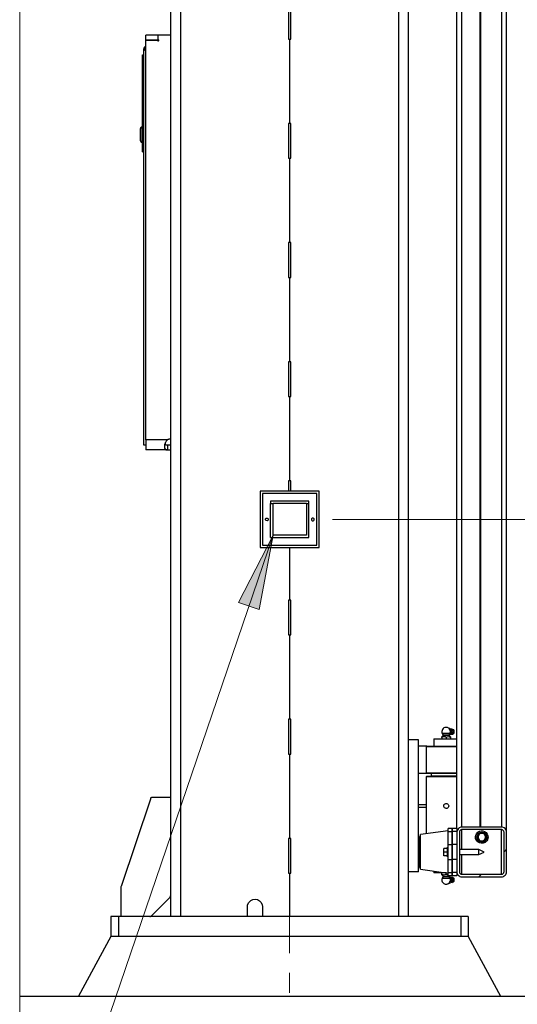
# Model space of a CAD drawing. Units: inches. Extents: x 0.2 to 16.7, y 0.2 to 10.8.
# Drawn here: x 9.5 to 10.8, y 2.5 to 5 of the extents above; entities that cross this region are included whole.
import ezdxf

# ---------------------------------------------------------------- set-up
doc = ezdxf.new("R2010")
doc.units = ezdxf.units.IN
doc.header["$MEASUREMENT"] = 0
doc.layers.add('Layer 1', color=7, linetype='Continuous')

msp = doc.modelspace()

# ---------------------------------------------------------------- hatches: boundary and pattern name
at = {"layer": 'Layer 1'}
msp.add_hatch(color=7, dxfattribs=at).paths.add_polyline_path([(10.1758, 3.7075), (10.1408, 3.5208), (10.0892, 3.5383)])

# ---------------------------------------------------------------- linework, layer by layer
at = {"layer": 'Layer 1', "color": 7, "lineweight": 18}
for points in [[(9.5375, 1.3758), (9.5375, 6.4558)], [(10.3258, 3.7475), (11.4375, 3.7475)], [(9.9642, 2.3533), (9.7142, 2.3533), (10.1758, 3.7075)], [(10.1758, 3.7075), (10.1408, 3.5208), (10.0892, 3.5383), (10.1758, 3.7075)], [(10.7642, 2.9175), (10.7583, 2.9108)], [(10.7008, 2.8542), (10.6942, 2.8475)], [(10.2175, 2.7475), (10.2175, 2.6558)], [(10.2175, 2.6058), (10.2175, 2.5558)], [(9.6858, 2.5475), (10.7492, 2.5475)]]:
    msp.add_lwpolyline(points, dxfattribs=at)
at = {"layer": 'Layer 1', "color": 7, "lineweight": 25}
for points in [[(9.9175, 5.5975), (9.9175, 2.7475)], [(9.9425, 5.5975), (9.9425, 2.7475)], [(10.4925, 2.7475), (10.4925, 5.5975)], [(10.5175, 2.7475), (10.5175, 5.6008)], [(10.6392, 2.9692), (10.6392, 5.5758)], [(10.6517, 2.9725), (10.6517, 5.5633)], [(10.6967, 5.5633), (10.6967, 2.9725)], [(10.6983, 5.5633), (10.6983, 2.9725)], [(10.6983, 5.5633), (10.6983, 2.9725)], [(10.7517, 5.5633), (10.7517, 2.9725)], [(10.7642, 2.96), (10.7642, 5.5758)], [(10.2175, 5.4767), (10.2175, 5.3442), (10.215, 5.3442), (10.215, 5.2567), (10.2175, 5.2567), (10.2175, 5.0442), (10.215, 5.0442), (10.215, 4.9567), (10.2175, 4.9567), (10.2175, 4.7442), (10.215, 4.7442), (10.215, 4.6567), (10.2175, 4.6567), (10.2175, 4.4442), (10.215, 4.4442), (10.215, 4.3567), (10.2175, 4.3567), (10.2175, 4.1442), (10.215, 4.1442), (10.215, 4.0567), (10.2175, 4.0567), (10.2175, 3.8442), (10.215, 3.8442), (10.215, 3.8183)], [(10.2175, 4.9567), (10.2208, 4.9567), (10.2208, 5.0442), (10.2175, 5.0442)], [(9.8867, 4.9667), (9.855, 4.9667)], [(9.855, 4.9542), (9.855, 4.9667)], [(9.91, 3.9475), (9.855, 3.9475), (9.855, 4.9542), (9.885, 4.9542), (9.885, 4.9533), (9.8858, 4.9525), (9.8875, 4.9525), (9.8883, 4.9533), (9.8883, 4.9542), (9.8867, 4.9558), (9.8867, 4.9667)], [(9.8867, 4.9542), (9.8867, 4.9667)], [(9.9175, 4.9667), (9.8867, 4.9667)], [(9.85, 4.9333), (9.8492, 4.9308), (9.8492, 4.9292)], [(9.855, 4.94), (9.855, 4.9392), (9.8525, 4.9375), (9.8508, 4.9358), (9.85, 4.9333)], [(9.8542, 4.9317), (9.8525, 4.9317), (9.85, 4.9333)], [(9.8867, 4.9542), (9.855, 4.9542)], [(9.8883, 4.9542), (9.8867, 4.9542)], [(10.2175, 4.9567), (10.2175, 4.7442)], [(9.8467, 4.9167), (9.8492, 4.9167)], [(9.8517, 4.9292), (9.8492, 4.9292), (9.8492, 4.925)], [(9.8492, 4.925), (9.85, 4.9258)], [(9.8492, 4.925), (9.8492, 3.935)], [(9.85, 4.9258), (9.8508, 4.9275), (9.8525, 4.93), (9.855, 4.9317)], [(9.8467, 4.8725), (9.8492, 4.8725)], [(9.8467, 4.76), (9.8467, 4.8725)], [(9.8467, 4.76), (9.8492, 4.76)], [(9.845, 4.735), (9.8433, 4.735), (9.8417, 4.7333), (9.8417, 4.7317)], [(9.8467, 4.735), (9.845, 4.735)], [(10.2175, 4.6567), (10.2208, 4.6567), (10.2208, 4.7442), (10.2175, 4.7442)], [(9.8467, 4.7217), (9.8492, 4.7217)], [(9.8467, 4.6783), (9.8467, 4.7217)], [(9.8417, 4.7008), (9.8417, 4.6992), (9.8433, 4.6975), (9.845, 4.6975)], [(9.845, 4.6975), (9.8467, 4.6975)], [(9.8467, 4.6783), (9.8492, 4.6783)], [(9.8467, 4.6725), (9.8467, 4.6783)], [(9.8467, 4.6725), (9.8492, 4.6725)], [(10.2175, 4.6567), (10.2175, 4.4442)], [(10.2175, 4.3567), (10.2208, 4.3567), (10.2208, 4.4442), (10.2175, 4.4442)], [(10.2175, 4.3567), (10.2175, 4.1442)], [(10.2175, 4.0567), (10.2208, 4.0567), (10.2208, 4.1442), (10.2175, 4.1442)], [(10.2175, 4.0567), (10.2175, 3.8442)], [(9.9175, 3.9492), (9.9133, 3.9492), (9.9125, 3.9483), (9.9108, 3.9483), (9.9067, 3.9442), (9.9042, 3.9392), (9.9025, 3.935), (9.9025, 3.9267), (9.9042, 3.9242), (9.9067, 3.9225), (9.91, 3.9225), (9.855, 3.9225)], [(9.8492, 3.935), (9.855, 3.935)], [(9.9033, 3.935), (9.905, 3.935)], [(9.905, 3.935), (9.905, 3.9408)], [(10.2208, 3.8183), (10.2208, 3.8442), (10.2175, 3.8442)], [(10.2917, 3.8183), (10.1433, 3.8183)], [(10.1433, 3.8183), (10.1433, 3.6767)], [(10.2917, 3.6767), (10.2917, 3.8183)], [(10.2858, 3.8125), (10.1492, 3.8125), (10.1492, 3.6825)], [(10.2658, 3.7933), (10.1692, 3.7933)], [(10.1692, 3.7933), (10.1692, 3.7875)], [(10.2658, 3.7875), (10.2658, 3.7933)], [(10.2858, 3.6825), (10.2858, 3.8125)], [(10.1692, 3.7875), (10.1758, 3.7875)], [(10.1692, 3.7017), (10.1692, 3.7875)], [(10.1692, 3.7017), (10.2658, 3.7017), (10.2658, 3.7875)], [(10.26, 3.7875), (10.1758, 3.7875)], [(10.1758, 3.7075), (10.1758, 3.7875)], [(10.26, 3.7875), (10.2658, 3.7875)], [(10.26, 3.7875), (10.26, 3.7075)], [(10.2725, 3.7492), (10.2725, 3.7467), (10.2733, 3.745), (10.2742, 3.7442), (10.2767, 3.7442), (10.2783, 3.745), (10.2792, 3.7467), (10.2792, 3.7492), (10.2783, 3.75), (10.2767, 3.7508), (10.2742, 3.7508), (10.2725, 3.7492)], [(10.26, 3.7075), (10.1758, 3.7075)], [(10.1433, 3.6767), (10.2917, 3.6767)], [(10.1492, 3.6825), (10.2858, 3.6825)], [(10.2175, 3.6767), (10.2175, 3.5442), (10.215, 3.5442), (10.215, 3.4567), (10.2175, 3.4567), (10.2175, 3.2442), (10.215, 3.2442), (10.215, 3.1567), (10.2175, 3.1567), (10.2175, 2.9442), (10.215, 2.9442), (10.215, 2.8567), (10.2175, 2.8567), (10.2175, 2.7475)], [(10.2175, 3.6767), (10.2175, 3.5442)], [(10.2175, 3.4567), (10.2208, 3.4567), (10.2208, 3.5442), (10.2175, 3.5442)], [(10.2175, 3.4567), (10.2175, 3.2442)], [(10.2208, 3.2442), (10.2175, 3.2442)], [(10.2175, 3.1567), (10.2208, 3.1567), (10.2208, 3.2442)], [(10.6117, 3.2233), (10.6083, 3.2233), (10.6058, 3.2225), (10.6042, 3.2208), (10.6025, 3.2183), (10.6017, 3.2158), (10.6008, 3.2133), (10.6008, 3.2108), (10.6017, 3.2083)], [(10.6217, 3.2167), (10.6208, 3.2183), (10.62, 3.22), (10.6192, 3.2208), (10.6175, 3.2217), (10.6167, 3.2225), (10.615, 3.2233), (10.6117, 3.2233)], [(10.6117, 3.2233), (10.6117, 3.2233)], [(10.6042, 3.2033), (10.6008, 3.2)], [(10.6008, 3.1983), (10.6008, 3.195)], [(10.6008, 3.1983), (10.6008, 3.195)], [(10.6017, 3.2083), (10.6042, 3.2042)], [(10.6042, 3.2042), (10.6042, 3.2033)], [(10.6117, 3.1983), (10.6117, 3.195)], [(10.62, 3.2208), (10.6192, 3.2208)], [(10.6192, 3.2042), (10.6217, 3.2083)], [(10.6192, 3.2033), (10.6192, 3.2042)], [(10.6225, 3.2), (10.6192, 3.2033)], [(10.6233, 3.2167), (10.6233, 3.2183), (10.6225, 3.2192), (10.62, 3.2208)], [(10.62, 3.205), (10.6225, 3.2067), (10.6233, 3.2075), (10.6233, 3.2092)], [(10.6208, 3.2183), (10.6225, 3.2167)], [(10.6225, 3.2092), (10.6208, 3.2075)], [(10.6217, 3.2083), (10.6217, 3.21), (10.6225, 3.2125), (10.6225, 3.2142), (10.6217, 3.2167)], [(10.6217, 3.2083), (10.6217, 3.2083)], [(10.6217, 3.2083), (10.6225, 3.2083)], [(10.6242, 3.2175), (10.6225, 3.2192)], [(10.6225, 3.2167), (10.6225, 3.2092)], [(10.6233, 3.2167), (10.6225, 3.2167)], [(10.6233, 3.2092), (10.6225, 3.2092)], [(10.6225, 3.2067), (10.6242, 3.2083)], [(10.6225, 3.2), (10.6225, 3.1983)], [(10.6225, 3.1983), (10.6225, 3.195)], [(10.625, 3.2192), (10.6233, 3.2183)], [(10.6233, 3.2092), (10.6242, 3.21), (10.6242, 3.2142), (10.6233, 3.2167)], [(10.6233, 3.2075), (10.625, 3.2067)], [(10.6242, 3.2175), (10.6242, 3.2167), (10.625, 3.2158), (10.625, 3.2108), (10.6242, 3.2092), (10.6242, 3.2083)], [(10.6242, 3.2083), (10.6242, 3.2092), (10.625, 3.2108), (10.625, 3.2158), (10.6242, 3.2175)], [(10.6283, 3.2183), (10.6275, 3.2192), (10.6258, 3.2192), (10.625, 3.2183)], [(10.625, 3.2067), (10.6267, 3.2067)], [(10.6267, 3.2067), (10.6283, 3.2067), (10.6283, 3.2075)], [(10.6308, 3.2175), (10.6283, 3.2183)], [(10.6283, 3.2067), (10.6308, 3.2083)], [(10.6308, 3.2083), (10.6317, 3.2083), (10.6325, 3.21), (10.6325, 3.2158), (10.6317, 3.2175), (10.6308, 3.2175)], [(10.5425, 3.1925), (10.5175, 3.1925)], [(10.5425, 2.86), (10.5425, 3.1925)], [(10.5633, 3.1767), (10.5425, 3.1767)], [(10.5633, 3.1767), (10.5617, 3.175)], [(10.5617, 3.175), (10.5617, 3.1092), (10.5633, 3.1075)], [(10.5808, 3.195), (10.5808, 3.1767)], [(10.2175, 3.1567), (10.2175, 2.9442)], [(10.5633, 3.1075), (10.5425, 3.1075)], [(10.5633, 3.1008), (10.5617, 3.0992)], [(10.5617, 3.0992), (10.5617, 2.9558)], [(10.5742, 3.1075), (10.5742, 3.1017)], [(10.5742, 3.1075), (10.5742, 3.1008)], [(10.5758, 3.1008), (10.5758, 3.1017)], [(10.5867, 3.1017), (10.5867, 3.1008)], [(10.6192, 3.1017), (10.6392, 3.1017)], [(10.6367, 3.1008), (10.6367, 3.1017)], [(9.8667, 3.0433), (9.7933, 2.8233)], [(9.8725, 3.0475), (9.87, 3.0475), (9.8692, 3.0467), (9.8683, 3.0467), (9.8675, 3.0458), (9.8675, 3.045), (9.8667, 3.0442), (9.8667, 3.0433)], [(9.9175, 3.0475), (9.8725, 3.0475)], [(10.5617, 3.0292), (10.5425, 3.0292)], [(10.6133, 3.02), (10.6117, 3.02), (10.61, 3.0208), (10.6075, 3.0217), (10.6058, 3.025), (10.6058, 3.0292), (10.6075, 3.0308), (10.6108, 3.0325), (10.6133, 3.0325), (10.615, 3.0317), (10.6167, 3.03), (10.6183, 3.0267), (10.6175, 3.0242), (10.6167, 3.0225), (10.615, 3.0208), (10.6133, 3.02)], [(10.5425, 3.0233), (10.5617, 3.0233)], [(10.6167, 2.9633), (10.5475, 2.9542)], [(10.6267, 2.9692), (10.6167, 2.9692)], [(10.6167, 2.9617), (10.6167, 2.9692)], [(10.6167, 2.9617), (10.6267, 2.9617)], [(10.6167, 2.9292), (10.6167, 2.9617)], [(10.6392, 2.9692), (10.6267, 2.9692)], [(10.6267, 2.9617), (10.6267, 2.9692)], [(10.6267, 2.9692), (10.6267, 2.9617)], [(10.6267, 2.9292), (10.6267, 2.9617)], [(10.6392, 2.9617), (10.6267, 2.9617), (10.6267, 2.9292)], [(10.6392, 2.9692), (10.6392, 2.9617)], [(10.6392, 2.96), (10.6392, 2.86)], [(10.6458, 2.96), (10.6458, 2.8575), (10.6467, 2.8567), (10.6475, 2.8558), (10.6492, 2.8542), (10.7542, 2.8542), (10.755, 2.855), (10.7558, 2.8558), (10.7575, 2.8575), (10.7575, 2.8592), (10.7583, 2.86), (10.7583, 2.96), (10.7575, 2.9617), (10.7575, 2.9625), (10.7558, 2.9642), (10.7542, 2.9658), (10.7525, 2.9667), (10.7517, 2.9667)], [(10.6517, 2.9667), (10.6508, 2.9667), (10.6492, 2.9658), (10.6475, 2.9642), (10.6467, 2.9633), (10.6458, 2.9625), (10.6458, 2.96)], [(10.7517, 2.9725), (10.6517, 2.9725)], [(10.6517, 2.9167), (10.6517, 2.9667)], [(10.7517, 2.9667), (10.6517, 2.9667)], [(10.7017, 2.935), (10.6992, 2.9358), (10.6958, 2.9367), (10.6925, 2.9392), (10.69, 2.9433), (10.6892, 2.9483), (10.6908, 2.9533), (10.6933, 2.9567), (10.6975, 2.9592), (10.7025, 2.96), (10.7075, 2.9592), (10.7108, 2.9558), (10.7133, 2.9517), (10.7142, 2.9467), (10.7133, 2.9425), (10.7117, 2.9408)], [(10.7108, 2.9483), (10.7108, 2.9508), (10.7092, 2.9533), (10.7075, 2.955), (10.7058, 2.9567), (10.6983, 2.9567), (10.6958, 2.955), (10.6942, 2.9533), (10.6925, 2.9508), (10.6925, 2.9458), (10.6933, 2.9433), (10.695, 2.9408), (10.6967, 2.9392), (10.6992, 2.9383), (10.7042, 2.9383), (10.7067, 2.9392), (10.7083, 2.9408), (10.71, 2.9433), (10.7108, 2.9458), (10.7108, 2.9483)], [(10.7517, 2.8542), (10.7517, 2.9667)], [(10.7642, 2.86), (10.7642, 2.96)], [(10.2208, 2.9442), (10.2175, 2.9442)], [(10.2208, 2.8567), (10.2208, 2.9442)], [(10.5425, 2.945), (10.545, 2.945)], [(10.5475, 2.9492), (10.545, 2.9492)], [(10.6167, 2.9292), (10.6267, 2.9292)], [(10.6392, 2.9292), (10.6267, 2.9292)], [(10.7067, 2.9392), (10.705, 2.9383), (10.7008, 2.9375), (10.6975, 2.9383), (10.6967, 2.9392)], [(10.6992, 2.9383), (10.7, 2.9375), (10.7033, 2.9375), (10.7042, 2.9383), (10.7058, 2.9383), (10.7067, 2.9392)], [(10.7017, 2.935), (10.7033, 2.935), (10.7042, 2.9358), (10.7058, 2.9358), (10.7067, 2.9367), (10.7083, 2.9367), (10.7092, 2.9375), (10.71, 2.9383), (10.7108, 2.9392)], [(10.7067, 2.9392), (10.705, 2.9367), (10.7033, 2.9358), (10.7017, 2.935)], [(10.615, 2.9192), (10.6058, 2.9192)], [(10.615, 2.91), (10.6058, 2.91), (10.6058, 2.9192)], [(10.615, 2.9008), (10.6058, 2.9008), (10.6058, 2.91)], [(10.6167, 2.9225), (10.615, 2.9225)], [(10.615, 2.91), (10.615, 2.9225)], [(10.615, 2.8983), (10.615, 2.91)], [(10.6942, 2.9167), (10.6458, 2.9167)], [(10.6458, 2.9042), (10.6942, 2.9042)], [(10.6517, 2.8542), (10.6517, 2.9042)], [(10.6942, 2.9042), (10.7075, 2.91), (10.6942, 2.9167)], [(10.6942, 2.91), (10.6942, 2.9167)], [(10.6942, 2.9042), (10.6942, 2.91)], [(10.5425, 2.8767), (10.545, 2.8767)], [(10.615, 2.8983), (10.6167, 2.8983)], [(10.6167, 2.8908), (10.6267, 2.8908)], [(10.6167, 2.8583), (10.6267, 2.8583), (10.6267, 2.8908)], [(10.6167, 2.8583), (10.6167, 2.8908)], [(10.6392, 2.8908), (10.6267, 2.8908)], [(10.6267, 2.8908), (10.6267, 2.8583)], [(10.2175, 2.8567), (10.2175, 2.7475)], [(10.2175, 2.8567), (10.2208, 2.8567)], [(10.5425, 2.86), (10.5175, 2.86)], [(10.545, 2.8708), (10.5475, 2.8708)], [(10.5475, 2.8667), (10.6167, 2.8567)], [(10.5808, 2.8617), (10.5808, 2.8575)], [(10.6008, 2.8542), (10.6008, 2.8575)], [(10.6008, 2.8542), (10.6008, 2.8575)], [(10.6008, 2.8525), (10.6042, 2.8492)], [(10.6117, 2.8542), (10.6117, 2.8575)], [(10.6125, 2.8575), (10.6117, 2.8575)], [(10.6167, 2.8508), (10.6167, 2.8583)], [(10.6167, 2.8508), (10.6267, 2.8508)], [(10.6192, 2.8492), (10.6208, 2.8508)], [(10.6267, 2.8508), (10.6267, 2.8583)], [(10.6392, 2.8583), (10.6267, 2.8583)], [(10.6267, 2.8583), (10.6267, 2.8508)], [(10.6267, 2.8508), (10.6392, 2.8508)], [(10.6392, 2.86), (10.6392, 2.8575), (10.64, 2.855), (10.6417, 2.8533), (10.6425, 2.8517), (10.645, 2.85), (10.6467, 2.8483), (10.6492, 2.8475), (10.6517, 2.8475)], [(10.6392, 2.8583), (10.6392, 2.8508)], [(10.6392, 2.8575), (10.64, 2.8575)], [(10.7517, 2.8475), (10.7542, 2.8475), (10.7567, 2.8483), (10.7583, 2.85), (10.7608, 2.8517), (10.7625, 2.8533), (10.7633, 2.855), (10.7642, 2.8575), (10.7642, 2.86)], [(10.6017, 2.8442), (10.6017, 2.8425), (10.6008, 2.8425), (10.6008, 2.84)], [(10.6042, 2.8483), (10.6017, 2.8442)], [(10.6042, 2.8492), (10.6042, 2.8483)], [(10.6117, 2.8292), (10.6133, 2.8292), (10.615, 2.83), (10.6167, 2.83), (10.6175, 2.8308), (10.6192, 2.8317), (10.62, 2.8333), (10.6208, 2.8342), (10.6217, 2.8358)], [(10.6117, 2.8292), (10.6117, 2.8292)], [(10.6192, 2.8483), (10.6192, 2.8492)], [(10.6217, 2.8442), (10.6192, 2.8483)], [(10.62, 2.8317), (10.6192, 2.8317)], [(10.6233, 2.8442), (10.6233, 2.845), (10.6225, 2.8458), (10.62, 2.8475)], [(10.62, 2.8317), (10.6225, 2.8333), (10.6233, 2.8342), (10.6233, 2.8358)], [(10.6208, 2.8458), (10.6225, 2.8442), (10.6225, 2.8358), (10.6208, 2.8342)], [(10.6217, 2.8442), (10.6217, 2.8442)], [(10.6217, 2.8358), (10.6217, 2.8367), (10.6225, 2.8383), (10.6225, 2.8408), (10.6217, 2.8425), (10.6217, 2.8442), (10.6225, 2.8442)], [(10.6242, 2.8442), (10.6225, 2.8458)], [(10.6233, 2.8442), (10.6225, 2.8442)], [(10.6233, 2.8358), (10.6225, 2.8358)], [(10.6225, 2.8342), (10.6242, 2.835)], [(10.625, 2.8458), (10.6233, 2.845)], [(10.6233, 2.845), (10.6242, 2.8442)], [(10.6233, 2.835), (10.6242, 2.835), (10.625, 2.8367), (10.6258, 2.8383), (10.6258, 2.8417), (10.625, 2.8433), (10.6242, 2.8442), (10.6233, 2.845)], [(10.6233, 2.8358), (10.6242, 2.8383), (10.6242, 2.8425), (10.6233, 2.8442)], [(10.6233, 2.835), (10.625, 2.8342)], [(10.6242, 2.835), (10.6242, 2.8358), (10.625, 2.8367), (10.625, 2.8425), (10.6242, 2.8433), (10.6242, 2.8442)], [(10.6267, 2.8458), (10.625, 2.8458)], [(10.6258, 2.8458), (10.625, 2.8458)], [(10.625, 2.8342), (10.6267, 2.8342), (10.6275, 2.835), (10.6283, 2.8367), (10.6292, 2.8392), (10.6292, 2.8408), (10.6267, 2.8458), (10.6258, 2.8458)], [(10.625, 2.8342), (10.6258, 2.8342), (10.6267, 2.8333), (10.6283, 2.8342)], [(10.6283, 2.8458), (10.6267, 2.8458)], [(10.6308, 2.8442), (10.6283, 2.8458)], [(10.6283, 2.8342), (10.6308, 2.835)], [(10.6308, 2.835), (10.6325, 2.8367), (10.6325, 2.8433), (10.6317, 2.8442), (10.6308, 2.8442)], [(10.6517, 2.8475), (10.7517, 2.8475)], [(9.7933, 2.8233), (9.7925, 2.8225), (9.7925, 2.8217)], [(9.7925, 2.8217), (9.7925, 2.7475)], [(9.87, 2.7492), (9.9158, 2.7958)], [(9.9158, 2.7958), (9.9167, 2.7958), (9.9167, 2.7975), (9.9175, 2.7975), (9.9175, 2.8)], [(10.1117, 2.7475), (10.1117, 2.7725)], [(10.1492, 2.7725), (10.1492, 2.7475)], [(9.7675, 2.7475), (9.7675, 2.6975)], [(9.7867, 2.7475), (9.7867, 2.6975)], [(10.6492, 2.7475), (9.7867, 2.7475)], [(9.865, 2.7475), (9.8667, 2.7475), (9.8675, 2.7483), (9.8683, 2.7483), (9.8692, 2.7492), (9.87, 2.7492)], [(10.6492, 2.7475), (10.6492, 2.6975)], [(10.6675, 2.7475), (10.6675, 2.6975)], [(9.7675, 2.6975), (9.6858, 2.5475)], [(10.6492, 2.6975), (9.7867, 2.6975)], [(10.6675, 2.6975), (10.7492, 2.5475)], [(9.5375, 2.5475), (11.9583, 2.5475)]]:
    msp.add_lwpolyline(points, dxfattribs=at)
at = {"layer": 'Layer 1', "lineweight": 0}
msp.add_lwpolyline([(10.1758, 3.7075), (10.1408, 3.5208), (10.0892, 3.5383), (10.1758, 3.7075)], dxfattribs=at)
at = {"layer": 'Layer 1', "color": 7, "lineweight": 25}
for points, knots in [([(9.8467, 4.8725), (9.8467, 4.8725), (9.8467, 4.8783), (9.8467, 4.8783), (9.8467, 4.8908), (9.8467, 4.9033), (9.8467, 4.9158), (9.8467, 4.9158), (9.8467, 4.9167), (9.8467, 4.9167)], [0, 0, 0, 0, 1, 1, 1, 2, 2, 2, 3, 3, 3, 3]), ([(9.8467, 4.7217), (9.8467, 4.7217), (9.8467, 4.725), (9.8467, 4.725), (9.8467, 4.7347), (9.8467, 4.7444), (9.8467, 4.7542), (9.8467, 4.7542), (9.8467, 4.76), (9.8467, 4.76)], [0, 0, 0, 0, 1, 1, 1, 2, 2, 2, 3, 3, 3, 3]), ([(9.845, 4.735), (9.845, 4.735), (9.845, 4.7333), (9.845, 4.7333), (9.845, 4.722), (9.845, 4.7106), (9.845, 4.6992), (9.845, 4.6992), (9.845, 4.6975), (9.845, 4.6975)], [0, 0, 0, 0, 1, 1, 1, 2, 2, 2, 3, 3, 3, 3]), ([(9.8417, 4.7008), (9.8417, 4.7008), (9.8417, 4.7017), (9.8417, 4.7017), (9.8417, 4.7114), (9.8417, 4.7211), (9.8417, 4.7308), (9.8417, 4.7308), (9.8417, 4.7317), (9.8417, 4.7317)], [0, 0, 0, 0, 1, 1, 1, 2, 2, 2, 3, 3, 3, 3]), ([(9.855, 3.9475), (9.855, 3.9475), (9.855, 3.9433), (9.855, 3.9433), (9.855, 3.9367), (9.855, 3.93), (9.855, 3.9233), (9.855, 3.9233), (9.855, 3.9225), (9.855, 3.9225)], [0, 0, 0, 0, 1, 1, 1, 2, 2, 2, 3, 3, 3, 3]), ([(9.905, 3.9358), (9.905, 3.9358), (9.9067, 3.935), (9.9067, 3.935), (9.9067, 3.935), (9.91, 3.935), (9.91, 3.935), (9.91, 3.935), (9.91, 3.9225), (9.91, 3.9225), (9.91, 3.9225), (9.9108, 3.9225), (9.9108, 3.9225), (9.9128, 3.9225), (9.9147, 3.9225), (9.9167, 3.9225), (9.9167, 3.9225), (9.9175, 3.9225), (9.9175, 3.9225)], [0, 0, 0, 0, 1, 1, 1, 2, 2, 2, 3, 3, 3, 4, 4, 4, 5, 5, 5, 6, 6, 6, 6]), ([(9.91, 3.935), (9.91, 3.935), (9.9108, 3.935), (9.9108, 3.935), (9.9128, 3.935), (9.9147, 3.935), (9.9167, 3.935), (9.9167, 3.935), (9.9175, 3.935), (9.9175, 3.935)], [0, 0, 0, 0, 1, 1, 1, 2, 2, 2, 3, 3, 3, 3]), ([(10.1633, 3.7467), (10.1633, 3.7467), (10.1633, 3.7492), (10.1633, 3.7492), (10.1633, 3.7492), (10.1625, 3.75), (10.1625, 3.75), (10.1625, 3.75), (10.1608, 3.7508), (10.1608, 3.7508), (10.1608, 3.7508), (10.1583, 3.7508), (10.1583, 3.7508), (10.1583, 3.7508), (10.1567, 3.7492), (10.1567, 3.7492), (10.1567, 3.7492), (10.1567, 3.7475), (10.1567, 3.7475), (10.1568, 3.7445), (10.1582, 3.7437), (10.1608, 3.7442), (10.1608, 3.7442), (10.1625, 3.745), (10.1625, 3.745), (10.1625, 3.745), (10.1633, 3.7467), (10.1633, 3.7467)], [0, 0, 0, 0, 1, 1, 1, 2, 2, 2, 3, 3, 3, 4, 4, 4, 5, 5, 5, 6, 6, 6, 7, 7, 7, 8, 8, 8, 9, 9, 9, 9]), ([(10.6225, 3.1983), (10.6225, 3.1983), (10.6208, 3.1992), (10.6208, 3.1992), (10.6208, 3.1992), (10.6175, 3.2), (10.6175, 3.2), (10.6175, 3.2), (10.6133, 3.1992), (10.6133, 3.1992), (10.6133, 3.1992), (10.6117, 3.1983), (10.6117, 3.1983), (10.6117, 3.1983), (10.6092, 3.2), (10.6092, 3.2), (10.6092, 3.2), (10.6033, 3.2), (10.6033, 3.2), (10.6033, 3.2), (10.6008, 3.1983), (10.6008, 3.1983), (10.6008, 3.1983), (10.6008, 3.2), (10.6008, 3.2), (10.6008, 3.2), (10.6008, 3.1983), (10.6008, 3.1983)], [0, 0, 0, 0, 1, 1, 1, 2, 2, 2, 3, 3, 3, 4, 4, 4, 5, 5, 5, 6, 6, 6, 7, 7, 7, 8, 8, 8, 9, 9, 9, 9]), ([(10.6217, 3.2083), (10.6217, 3.2083), (10.6208, 3.2083), (10.6208, 3.2083), (10.6147, 3.2083), (10.6086, 3.2083), (10.6025, 3.2083), (10.6025, 3.2083), (10.6017, 3.2083), (10.6017, 3.2083)], [0, 0, 0, 0, 1, 1, 1, 2, 2, 2, 3, 3, 3, 3]), ([(10.6192, 3.2042), (10.6192, 3.2042), (10.6175, 3.2042), (10.6175, 3.2042), (10.6133, 3.2042), (10.6092, 3.2042), (10.605, 3.2042), (10.605, 3.2042), (10.6042, 3.2042), (10.6042, 3.2042)], [0, 0, 0, 0, 1, 1, 1, 2, 2, 2, 3, 3, 3, 3]), ([(10.6192, 3.2033), (10.6192, 3.2033), (10.6183, 3.2033), (10.6183, 3.2033), (10.6142, 3.2033), (10.61, 3.2033), (10.6058, 3.2033), (10.6058, 3.2033), (10.6042, 3.2033), (10.6042, 3.2033)], [0, 0, 0, 0, 1, 1, 1, 2, 2, 2, 3, 3, 3, 3]), ([(10.6233, 3.2075), (10.6233, 3.2075), (10.6242, 3.2083), (10.6242, 3.2083), (10.6268, 3.2103), (10.6268, 3.2155), (10.6242, 3.2175), (10.6242, 3.2175), (10.6233, 3.2175), (10.6233, 3.2175)], [0, 0, 0, 0, 1, 1, 1, 2, 2, 2, 3, 3, 3, 3]), ([(10.625, 3.2067), (10.625, 3.2067), (10.6258, 3.2067), (10.6258, 3.2067), (10.6304, 3.211), (10.6304, 3.2148), (10.6258, 3.2192), (10.6258, 3.2192), (10.625, 3.2192), (10.625, 3.2192)], [0, 0, 0, 0, 1, 1, 1, 2, 2, 2, 3, 3, 3, 3]), ([(10.6283, 3.2075), (10.6283, 3.2075), (10.6292, 3.2083), (10.6292, 3.2083), (10.6316, 3.2128), (10.6316, 3.2131), (10.6292, 3.2175), (10.6292, 3.2175), (10.6283, 3.2183), (10.6283, 3.2183)], [0, 0, 0, 0, 1, 1, 1, 2, 2, 2, 3, 3, 3, 3]), ([(10.6392, 3.175), (10.6392, 3.175), (10.6383, 3.175), (10.6383, 3.175), (10.6133, 3.175), (10.5883, 3.175), (10.5633, 3.175), (10.5633, 3.175), (10.5617, 3.175), (10.5617, 3.175)], [0, 0, 0, 0, 1, 1, 1, 2, 2, 2, 3, 3, 3, 3]), ([(10.5633, 3.1767), (10.5633, 3.1767), (10.565, 3.1767), (10.565, 3.1767), (10.5883, 3.1767), (10.6117, 3.1767), (10.635, 3.1767), (10.635, 3.1767), (10.6392, 3.1767), (10.6392, 3.1767)], [0, 0, 0, 0, 1, 1, 1, 2, 2, 2, 3, 3, 3, 3]), ([(10.5808, 3.195), (10.5808, 3.195), (10.5825, 3.195), (10.5825, 3.195), (10.6011, 3.195), (10.6197, 3.195), (10.6383, 3.195), (10.6383, 3.195), (10.6392, 3.195), (10.6392, 3.195)], [0, 0, 0, 0, 1, 1, 1, 2, 2, 2, 3, 3, 3, 3]), ([(10.5617, 3.1092), (10.5617, 3.1092), (10.5625, 3.1092), (10.5625, 3.1092), (10.5869, 3.1092), (10.6114, 3.1092), (10.6358, 3.1092), (10.6358, 3.1092), (10.6392, 3.1092), (10.6392, 3.1092)], [0, 0, 0, 0, 1, 1, 1, 2, 2, 2, 3, 3, 3, 3]), ([(10.6392, 3.0992), (10.6392, 3.0992), (10.6383, 3.0992), (10.6383, 3.0992), (10.6131, 3.0992), (10.5878, 3.0992), (10.5625, 3.0992), (10.5625, 3.0992), (10.5617, 3.0992), (10.5617, 3.0992)], [0, 0, 0, 0, 1, 1, 1, 2, 2, 2, 3, 3, 3, 3]), ([(10.6392, 3.1075), (10.6392, 3.1075), (10.635, 3.1075), (10.635, 3.1075), (10.6117, 3.1075), (10.5883, 3.1075), (10.565, 3.1075), (10.565, 3.1075), (10.5633, 3.1075), (10.5633, 3.1075)], [0, 0, 0, 0, 1, 1, 1, 2, 2, 2, 3, 3, 3, 3]), ([(10.5633, 3.1008), (10.5633, 3.1008), (10.565, 3.1008), (10.565, 3.1008), (10.5881, 3.1008), (10.6111, 3.1008), (10.6342, 3.1008), (10.6342, 3.1008), (10.6392, 3.1008), (10.6392, 3.1008)], [0, 0, 0, 0, 1, 1, 1, 2, 2, 2, 3, 3, 3, 3]), ([(10.5742, 3.1017), (10.5742, 3.1017), (10.5758, 3.1017), (10.5758, 3.1017), (10.5886, 3.1017), (10.6014, 3.1017), (10.6142, 3.1017), (10.6142, 3.1017), (10.6192, 3.1017), (10.6192, 3.1017)], [0, 0, 0, 0, 1, 1, 1, 2, 2, 2, 3, 3, 3, 3]), ([(10.5475, 2.91), (10.5475, 2.91), (10.5475, 2.9183), (10.5475, 2.9183), (10.5475, 2.93), (10.5475, 2.9417), (10.5475, 2.9533), (10.5475, 2.9533), (10.5475, 2.9542), (10.5475, 2.9542)], [0, 0, 0, 0, 1, 1, 1, 2, 2, 2, 3, 3, 3, 3]), ([(10.6517, 2.9725), (10.6517, 2.9725), (10.6492, 2.9725), (10.6492, 2.9725), (10.6417, 2.97), (10.643, 2.9697), (10.6392, 2.9625), (10.6392, 2.9625), (10.6392, 2.96), (10.6392, 2.96)], [0, 0, 0, 0, 1, 1, 1, 2, 2, 2, 3, 3, 3, 3]), ([(10.7167, 2.9442), (10.7167, 2.9442), (10.7175, 2.9475), (10.7175, 2.9475), (10.7175, 2.9475), (10.7167, 2.9508), (10.7167, 2.9508), (10.7151, 2.9637), (10.6957, 2.9687), (10.6883, 2.9558), (10.6883, 2.9558), (10.6867, 2.9525), (10.6867, 2.9525), (10.6867, 2.9525), (10.6858, 2.9492), (10.6858, 2.9492), (10.6841, 2.9348), (10.7041, 2.9251), (10.7142, 2.9383), (10.7142, 2.9383), (10.7158, 2.9408), (10.7158, 2.9408), (10.7158, 2.9408), (10.7167, 2.9442), (10.7167, 2.9442)], [0, 0, 0, 0, 1, 1, 1, 2, 2, 2, 3, 3, 3, 4, 4, 4, 5, 5, 5, 6, 6, 6, 7, 7, 7, 8, 8, 8, 8]), ([(10.7108, 2.9392), (10.7108, 2.9392), (10.7133, 2.9425), (10.7133, 2.9425), (10.7133, 2.9425), (10.7142, 2.9467), (10.7142, 2.9467), (10.7124, 2.9566), (10.7097, 2.9579), (10.7008, 2.9592), (10.7008, 2.9592), (10.6942, 2.9558), (10.6942, 2.9558), (10.6942, 2.9558), (10.6917, 2.9525), (10.6917, 2.9525), (10.6917, 2.9525), (10.6908, 2.9492), (10.6908, 2.9492), (10.6908, 2.9492), (10.6917, 2.945), (10.6917, 2.945), (10.6917, 2.945), (10.6925, 2.9425), (10.6925, 2.9425), (10.6925, 2.9425), (10.695, 2.94), (10.695, 2.94), (10.695, 2.94), (10.6983, 2.9383), (10.6983, 2.9383), (10.6983, 2.9383), (10.6992, 2.9383), (10.6992, 2.9383)], [0, 0, 0, 0, 1, 1, 1, 2, 2, 2, 3, 3, 3, 4, 4, 4, 5, 5, 5, 6, 6, 6, 7, 7, 7, 8, 8, 8, 9, 9, 9, 10, 10, 10, 11, 11, 11, 11]), ([(10.7642, 2.96), (10.7642, 2.96), (10.7642, 2.9625), (10.7642, 2.9625), (10.7621, 2.9689), (10.7606, 2.9705), (10.7542, 2.9725), (10.7542, 2.9725), (10.7517, 2.9725), (10.7517, 2.9725)], [0, 0, 0, 0, 1, 1, 1, 2, 2, 2, 3, 3, 3, 3]), ([(10.545, 2.8708), (10.545, 2.8708), (10.545, 2.8717), (10.545, 2.8717), (10.545, 2.8972), (10.545, 2.9228), (10.545, 2.9483), (10.545, 2.9483), (10.545, 2.9492), (10.545, 2.9492)], [0, 0, 0, 0, 1, 1, 1, 2, 2, 2, 3, 3, 3, 3]), ([(10.6167, 2.8908), (10.6167, 2.8908), (10.6167, 2.8933), (10.6167, 2.8933), (10.6167, 2.9044), (10.6167, 2.9156), (10.6167, 2.9267), (10.6167, 2.9267), (10.6167, 2.9292), (10.6167, 2.9292)], [0, 0, 0, 0, 1, 1, 1, 2, 2, 2, 3, 3, 3, 3]), ([(10.6267, 2.8908), (10.6267, 2.8908), (10.6267, 2.8933), (10.6267, 2.8933), (10.6267, 2.9044), (10.6267, 2.9156), (10.6267, 2.9267), (10.6267, 2.9267), (10.6267, 2.9292), (10.6267, 2.9292)], [0, 0, 0, 0, 1, 1, 1, 2, 2, 2, 3, 3, 3, 3]), ([(10.6267, 2.9292), (10.6267, 2.9292), (10.6267, 2.9267), (10.6267, 2.9267), (10.6267, 2.9156), (10.6267, 2.9044), (10.6267, 2.8933), (10.6267, 2.8933), (10.6267, 2.8908), (10.6267, 2.8908)], [0, 0, 0, 0, 1, 1, 1, 2, 2, 2, 3, 3, 3, 3]), ([(10.5475, 2.8667), (10.5475, 2.8667), (10.5475, 2.8675), (10.5475, 2.8675), (10.5475, 2.8789), (10.5475, 2.8903), (10.5475, 2.9017), (10.5475, 2.9017), (10.5475, 2.91), (10.5475, 2.91)], [0, 0, 0, 0, 1, 1, 1, 2, 2, 2, 3, 3, 3, 3]), ([(10.6117, 2.8575), (10.6117, 2.8575), (10.6067, 2.8575), (10.6067, 2.8575), (10.5986, 2.8575), (10.5905, 2.8575), (10.5825, 2.8575), (10.5825, 2.8575), (10.5808, 2.8575), (10.5808, 2.8575)], [0, 0, 0, 0, 1, 1, 1, 2, 2, 2, 3, 3, 3, 3]), ([(10.6008, 2.8542), (10.6008, 2.8542), (10.6008, 2.8525), (10.6008, 2.8525), (10.6008, 2.8525), (10.6008, 2.8542), (10.6008, 2.8542), (10.6008, 2.8542), (10.6058, 2.8525), (10.6058, 2.8525), (10.6058, 2.8525), (10.6092, 2.8533), (10.6092, 2.8533), (10.6092, 2.8533), (10.6117, 2.8542), (10.6117, 2.8542), (10.6117, 2.8542), (10.6133, 2.8533), (10.6133, 2.8533), (10.6133, 2.8533), (10.6167, 2.8525), (10.6167, 2.8525)], [0, 0, 0, 0, 1, 1, 1, 2, 2, 2, 3, 3, 3, 4, 4, 4, 5, 5, 5, 6, 6, 6, 7, 7, 7, 7]), ([(10.6008, 2.84), (10.6008, 2.84), (10.6008, 2.8375), (10.6008, 2.8375), (10.6023, 2.8336), (10.6052, 2.8307), (10.6092, 2.8292), (10.6092, 2.8292), (10.6117, 2.8292), (10.6117, 2.8292)], [0, 0, 0, 0, 1, 1, 1, 2, 2, 2, 3, 3, 3, 3]), ([(10.6017, 2.8442), (10.6017, 2.8442), (10.6025, 2.8442), (10.6025, 2.8442), (10.6086, 2.8442), (10.6147, 2.8442), (10.6208, 2.8442), (10.6208, 2.8442), (10.6217, 2.8442), (10.6217, 2.8442)], [0, 0, 0, 0, 1, 1, 1, 2, 2, 2, 3, 3, 3, 3]), ([(10.6042, 2.8492), (10.6042, 2.8492), (10.6058, 2.8492), (10.6058, 2.8492), (10.61, 2.8492), (10.6142, 2.8492), (10.6183, 2.8492), (10.6183, 2.8492), (10.6192, 2.8492), (10.6192, 2.8492)], [0, 0, 0, 0, 1, 1, 1, 2, 2, 2, 3, 3, 3, 3]), ([(10.6042, 2.8483), (10.6042, 2.8483), (10.605, 2.8483), (10.605, 2.8483), (10.6092, 2.8483), (10.6133, 2.8483), (10.6175, 2.8483), (10.6175, 2.8483), (10.6192, 2.8483), (10.6192, 2.8483)], [0, 0, 0, 0, 1, 1, 1, 2, 2, 2, 3, 3, 3, 3]), ([(10.6283, 2.8342), (10.6283, 2.8342), (10.6292, 2.835), (10.6292, 2.835), (10.6317, 2.8401), (10.6314, 2.8399), (10.6292, 2.8442), (10.6292, 2.8442), (10.6283, 2.8458), (10.6283, 2.8458)], [0, 0, 0, 0, 1, 1, 1, 2, 2, 2, 3, 3, 3, 3]), ([(10.1117, 2.7725), (10.1117, 2.7725), (10.1117, 2.7767), (10.1117, 2.7767), (10.1179, 2.7971), (10.1445, 2.7954), (10.1483, 2.7767), (10.1483, 2.7767), (10.1492, 2.7725), (10.1492, 2.7725)], [0, 0, 0, 0, 1, 1, 1, 2, 2, 2, 3, 3, 3, 3]), ([(9.7867, 2.7475), (9.7867, 2.7475), (9.7825, 2.7475), (9.7825, 2.7475), (9.7778, 2.7475), (9.7731, 2.7475), (9.7683, 2.7475), (9.7683, 2.7475), (9.7675, 2.7475), (9.7675, 2.7475)], [0, 0, 0, 0, 1, 1, 1, 2, 2, 2, 3, 3, 3, 3]), ([(10.6675, 2.7475), (10.6675, 2.7475), (10.6667, 2.7475), (10.6667, 2.7475), (10.6619, 2.7475), (10.6572, 2.7475), (10.6525, 2.7475), (10.6525, 2.7475), (10.6492, 2.7475), (10.6492, 2.7475)], [0, 0, 0, 0, 1, 1, 1, 2, 2, 2, 3, 3, 3, 3]), ([(9.7867, 2.6975), (9.7867, 2.6975), (9.7825, 2.6975), (9.7825, 2.6975), (9.7778, 2.6975), (9.7731, 2.6975), (9.7683, 2.6975), (9.7683, 2.6975), (9.7675, 2.6975), (9.7675, 2.6975)], [0, 0, 0, 0, 1, 1, 1, 2, 2, 2, 3, 3, 3, 3]), ([(10.6675, 2.6975), (10.6675, 2.6975), (10.6667, 2.6975), (10.6667, 2.6975), (10.6619, 2.6975), (10.6572, 2.6975), (10.6525, 2.6975), (10.6525, 2.6975), (10.6492, 2.6975), (10.6492, 2.6975)], [0, 0, 0, 0, 1, 1, 1, 2, 2, 2, 3, 3, 3, 3])]:
    msp.add_open_spline(points, degree=3, knots=knots, dxfattribs=at)

doc.saveas('drawing.dxf')
